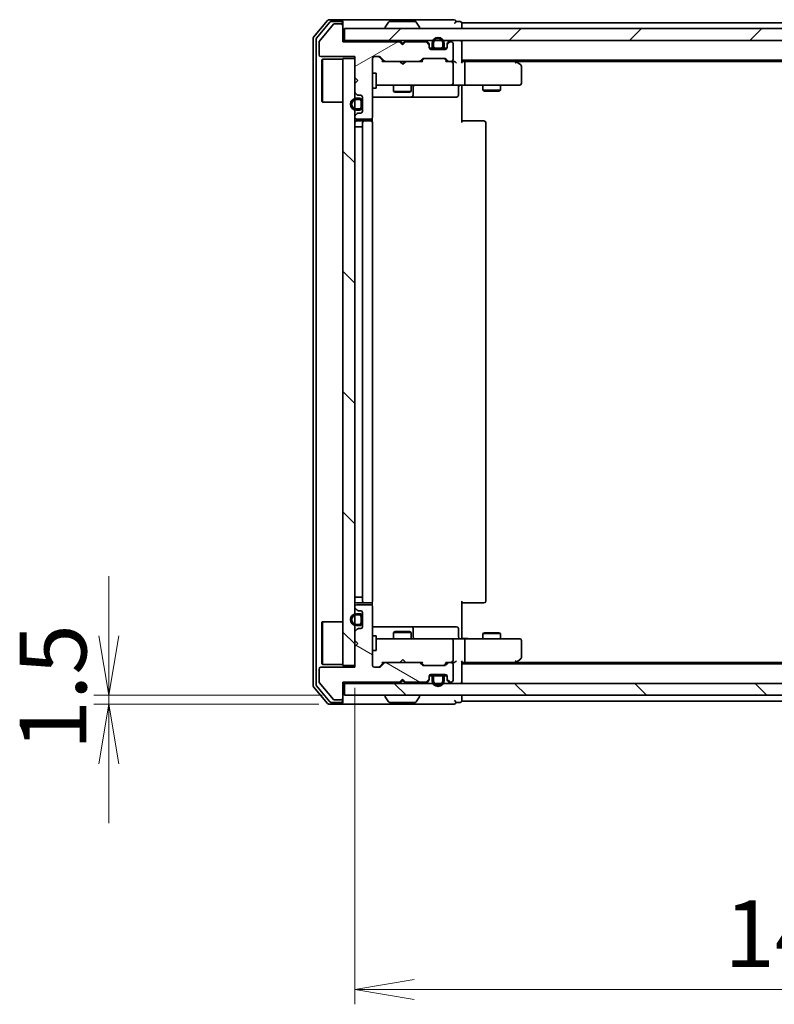
# Model space of a CAD drawing. Units: millimetres. Extents: x 36 to 7525, y 20 to 1284.
# Drawn here: x 2001 to 2127, y 906 to 1072 of the extents above; entities that cross this region are included whole.
import ezdxf

# ---------------------------------------------------------------- set-up
doc = ezdxf.new("R2010")
doc.units = ezdxf.units.MM
doc.header["$LTSCALE"] = 2.5
doc.layers.get('Defpoints').update_dxf_attribs({"lineweight": 25})
for name, color, linetype, lineweight in [('Dimension (ISO)', 7, 'Continuous', 18), ('Hatch (ISO)', 1, 'Continuous', 18), ('Visible (ISO)', 7, 'Continuous', 35)]:
    doc.layers.add(name, color=color, linetype=linetype, lineweight=lineweight)
doc.styles.add('Note Text (TK)', font='MS PGothic.ttf')
doc.dimstyles.new('Default - Method 1b (TK)', dxfattribs={"dimscale": 2.5, "dimtxt": 2.5, "dimasz": 2.5, "dimexe": 1, "dimexo": 1.5, "dimgap": 1, "dimtad": 1, "dimdsep": 46, "dimtxsty": 'Note Text (TK)', "dimblk": 'OPEN', "dimcen": 0.09, "dimdle": 5, "dimclrd": 100, "dimclre": 100, "dimclrt": 7, "dimadec": 1, "dimazin": 1, "dimtfac": 1, "dimtmove": 0, "dimatfit": 3, "dimldrblk": 'OPEN', "dimfxl": 1, "dimtolj": 1, "dimlwd": -1, "dimlwe": -1, "dimarcsym": 0})
pattern_1 = [(135.0002, (958.5, -16), (-10.10275, -10.10283), [])]

# ---------------------------------------------------------------- blocks, each defined once
blk = doc.blocks.new('_Open')
at = {"color": 0, "linetype": 'ByBlock', "lineweight": -2}
for p, q in [((-1, 0.167), (0, 0)), ((-1, -0.167), (0, 0)), ((0, 0), (-1, 0))]:
    blk.add_line(p, q, dxfattribs=at)
blk = doc.blocks.new('*D30')
at = {"layer": 'Defpoints', "color": 0}
for p in [(2057.03, 963.05), (2203.03, 963.05), (2203.03, 908.63)]:
    blk.add_point(p, dxfattribs=at)
at = {"layer": 'Dimension (ISO)', "color": 100}
for p, q in [((2057.03, 959.3), (2057.03, 906.13)), ((2203.03, 959.3), (2203.03, 906.13)), ((2067.03, 908.63), (2193.03, 908.63))]:
    blk.add_line(p, q, dxfattribs=at)
at = {"layer": 'Dimension (ISO)', "color": 100, "xscale": 10, "yscale": 10, "zscale": 10, "rotation": 180}
blk.add_blockref('_Open', (2057.03, 908.63), dxfattribs=at)
at = {"layer": 'Dimension (ISO)', "color": 100, "xscale": 10, "yscale": 10, "zscale": 10}
blk.add_blockref('_Open', (2203.03, 908.63), dxfattribs=at)
at = {"layer": 'Dimension (ISO)', "color": 7, "insert": (2119.11, 917.98), "char_height": 6.25, "attachment_point": 4, "style": 'Note Text (TK)'}
blk.add_mtext('\\A1;\\fMS PGothic|b0|i0;{\\H11.2050;146', dxfattribs=at)
blk = doc.blocks.new('*D31')
at = {"layer": 'Defpoints', "color": 0}
for p in [(2015.72, 958.05), (2055.33, 958.05), (2054.73, 956.55)]:
    blk.add_point(p, dxfattribs=at)
at = {"layer": 'Dimension (ISO)', "color": 100}
for p, q in [((2015.72, 968.05), (2015.72, 978.05)), ((2051.58, 958.05), (2013.22, 958.05)), ((2015.72, 956.55), (2015.72, 958.05)), ((2050.98, 956.55), (2013.22, 956.55)), ((2015.72, 946.55), (2015.72, 936.55))]:
    blk.add_line(p, q, dxfattribs=at)
at = {"layer": 'Dimension (ISO)', "color": 100, "xscale": 10, "yscale": 10, "zscale": 10}
for p, rotation in [((2015.72, 958.05), 270), ((2015.72, 956.55), 90)]:
    blk.add_blockref('_Open', p, dxfattribs=dict(at, rotation=rotation))
at = {"layer": 'Dimension (ISO)', "color": 7, "insert": (2006.37, 948.77), "char_height": 6.25, "attachment_point": 4, "rotation": 90, "style": 'Note Text (TK)'}
blk.add_mtext('\\A1;\\fMS PGothic|b0|i0;{\\H11.2050;1.5', dxfattribs=at)

msp = doc.modelspace()

# ---------------------------------------------------------------- hatches: boundary and pattern name
at = {"layer": 'Hatch (ISO)'}
h = msp.add_hatch(dxfattribs=at)
h.set_pattern_fill('ANSI31', color=256, scale=114.3, angle=-14.999978, style=0)
h.set_pattern_definition([(30, (958.5, -16), (-7.14375, 12.37334), [])])
edge = h.paths.add_edge_path()
edge.add_line((2065.0318, 1067.3529), (2064.5318, 1067.8529))
edge.add_line((2064.5318, 1067.8529), (2055.0318, 1067.8529))
edge.add_line((2055.0318, 1067.8529), (2055.0318, 1070.5529))
edge.add_ellipse((2054.7318, 1070.5529), major_axis=(0, 0.3), ratio=1, start_angle=270, end_angle=360)
edge.add_line((2054.7318, 1070.8529), (2053.6254, 1070.8529))
edge.add_ellipse((2053.6254, 1070.6529), major_axis=(-0.2, 0), ratio=1, start_angle=270, end_angle=320.194429)
edge.add_line((2053.4718, 1070.781), (2051.0781, 1067.9086))
edge.add_ellipse((2051.2318, 1067.7805), major_axis=(-0.128, -0.1536), ratio=1, start_angle=270, end_angle=309.805571)
edge.add_line((2051.0318, 1067.7805), (2051.0318, 1065.6529))
edge.add_ellipse((2051.3318, 1065.6529), major_axis=(0, -0.3), ratio=1, start_angle=270, end_angle=360)
edge.add_line((2051.3318, 1065.3529), (2057.0318, 1065.3529))
edge.add_line((2057.0318, 1065.3529), (2057.0318, 1061.8529))
edge.add_line((2057.0318, 1061.8529), (2057.5318, 1061.3529))
edge.add_line((2057.5318, 1061.3529), (2057.0318, 1060.8529))
edge.add_line((2057.0318, 1060.8529), (2057.0318, 1059.4772))
edge.add_ellipse((2057.3318, 1059.4772), major_axis=(0, -0.3), ratio=1, start_angle=270, end_angle=315)
edge.add_line((2057.1196, 1059.2651), (2057.4439, 1058.9408))
edge.add_ellipse((2057.656, 1059.1529), major_axis=(0.2121, -0.2121), ratio=1, start_angle=270, end_angle=315)
edge.add_line((2057.656, 1058.8529), (2058.0318, 1058.8529))
edge.add_ellipse((2058.0318, 1058.5529), major_axis=(0.3, 0), ratio=1, start_angle=0, end_angle=90, ccw=False)
edge.add_line((2058.3318, 1058.5529), (2058.3318, 1056.1529))
edge.add_ellipse((2058.0318, 1056.1529), major_axis=(0, -0.3), ratio=1, start_angle=0, end_angle=90, ccw=False)
edge.add_line((2058.0318, 1055.8529), (2057.656, 1055.8529))
edge.add_ellipse((2057.656, 1055.5529), major_axis=(-0.3, 0), ratio=1, start_angle=270, end_angle=315)
edge.add_line((2057.4439, 1055.7651), (2057.1196, 1055.4408))
edge.add_ellipse((2057.3318, 1055.2287), major_axis=(-0.2121, -0.2121), ratio=1, start_angle=270, end_angle=315)
edge.add_line((2057.0318, 1055.2287), (2057.0318, 1055.1529))
edge.add_ellipse((2057.3318, 1055.1529), major_axis=(0, -0.3), ratio=1, start_angle=270, end_angle=360)
edge.add_line((2057.3318, 1054.8529), (2059.7318, 1054.8529))
edge.add_ellipse((2059.7318, 1055.1529), major_axis=(0.3, 0), ratio=1, start_angle=270, end_angle=360)
edge.add_line((2060.0318, 1055.1529), (2060.0318, 1065.0529))
edge.add_ellipse((2060.3318, 1065.0529), major_axis=(0, 0.3), ratio=1, start_angle=0, end_angle=90, ccw=False)
edge.add_line((2060.3318, 1065.3529), (2061.1575, 1065.3529))
edge.add_ellipse((2061.1575, 1065.0529), major_axis=(0.3, 0), ratio=1, start_angle=45, end_angle=90, ccw=False)
edge.add_line((2061.3696, 1065.2651), (2061.9939, 1064.6408))
edge.add_ellipse((2062.206, 1064.8529), major_axis=(0.2121, -0.2121), ratio=1, start_angle=270, end_angle=315)
edge.add_line((2062.206, 1064.5529), (2067.8575, 1064.5529))
edge.add_ellipse((2067.8575, 1064.8529), major_axis=(0.3, 0), ratio=1, start_angle=270, end_angle=315)
edge.add_line((2068.0696, 1064.6408), (2068.3939, 1064.9651))
edge.add_ellipse((2068.606, 1064.7529), major_axis=(0.2121, 0.2121), ratio=1, start_angle=45, end_angle=90, ccw=False)
edge.add_line((2068.606, 1065.0529), (2072.1075, 1065.0529))
edge.add_ellipse((2072.1075, 1064.7529), major_axis=(0.3, 0), ratio=1, start_angle=45, end_angle=90, ccw=False)
edge.add_line((2072.3196, 1064.9651), (2072.6439, 1064.6408))
edge.add_ellipse((2072.856, 1064.8529), major_axis=(0.2121, -0.2121), ratio=1, start_angle=270, end_angle=315)
edge.add_line((2072.856, 1064.5529), (2073.2318, 1064.5529))
edge.add_ellipse((2073.2318, 1064.8529), major_axis=(0.3, 0), ratio=1, start_angle=270, end_angle=360)
edge.add_line((2073.5318, 1064.8529), (2073.5318, 1067.5529))
edge.add_ellipse((2073.2318, 1067.5529), major_axis=(0, 0.3), ratio=1, start_angle=270, end_angle=360)
edge.add_line((2073.2318, 1067.8529), (2073.156, 1067.8529))
edge.add_ellipse((2073.156, 1067.5529), major_axis=(-0.3, 0), ratio=1, start_angle=270, end_angle=315)
edge.add_line((2072.9439, 1067.7651), (2072.6196, 1067.4408))
edge.add_ellipse((2072.8318, 1067.2287), major_axis=(-0.2121, -0.2121), ratio=1, start_angle=270, end_angle=315)
edge.add_line((2072.5318, 1067.2287), (2072.5318, 1066.8529))
edge.add_ellipse((2072.2318, 1066.8529), major_axis=(0, -0.3), ratio=1, start_angle=0, end_angle=90, ccw=False)
edge.add_line((2072.2318, 1066.5529), (2069.8318, 1066.5529))
edge.add_ellipse((2069.8318, 1066.8529), major_axis=(-0.3, 0), ratio=1, start_angle=0, end_angle=90, ccw=False)
edge.add_line((2069.5318, 1066.8529), (2069.5318, 1067.2287))
edge.add_ellipse((2069.2318, 1067.2287), major_axis=(0, 0.3), ratio=1, start_angle=270, end_angle=315)
edge.add_line((2069.4439, 1067.4408), (2069.1196, 1067.7651))
edge.add_ellipse((2068.9075, 1067.5529), major_axis=(-0.2121, 0.2121), ratio=1, start_angle=270, end_angle=315)
edge.add_line((2068.9075, 1067.8529), (2065.5318, 1067.8529))
edge.add_line((2065.5318, 1067.8529), (2065.0318, 1067.3529))
h = msp.add_hatch(dxfattribs=at)
h.set_pattern_fill('ANSI31', color=256, scale=114.3, style=0)
h.set_pattern_definition([(45, (958.5, -16), (-10.10279, 10.10279), [])])
h.paths.add_polyline_path([(2055.3318, 1070.0529), (2055.3318, 1068.0529), (2204.7318, 1068.0529), (2204.7318, 1070.0529)])
h = msp.add_hatch(dxfattribs=at)
h.set_pattern_fill('ANSI31', color=256, scale=114.3, angle=90.00021, style=0)
h.set_pattern_definition(pattern_1)
h.paths.add_polyline_path([(2055.0318, 963.0529), (2057.0318, 963.0529), (2057.0318, 1065.0529), (2055.0318, 1065.0529)])
h = msp.add_hatch(dxfattribs=at)
h.set_pattern_fill('ANSI31', color=256, scale=114.3, angle=105.000246, style=0)
h.set_pattern_definition([(150.0002, (958.5, -16), (-7.1437, -12.37337), [])])
edge = h.paths.add_edge_path()
edge.add_line((2064.5318, 960.2529), (2065.0318, 960.7529))
edge.add_line((2065.0318, 960.7529), (2065.5318, 960.2529))
edge.add_line((2065.5318, 960.2529), (2068.9075, 960.2529))
edge.add_ellipse((2068.9075, 960.5529), major_axis=(0.3, 0), ratio=1, start_angle=270, end_angle=315)
edge.add_line((2069.1196, 960.3408), (2069.4439, 960.6651))
edge.add_ellipse((2069.2318, 960.8772), major_axis=(0.2121, 0.2121), ratio=1, start_angle=270, end_angle=315)
edge.add_line((2069.5318, 960.8772), (2069.5318, 961.2529))
edge.add_ellipse((2069.8318, 961.2529), major_axis=(0, 0.3), ratio=1, start_angle=0, end_angle=90, ccw=False)
edge.add_line((2069.8318, 961.5529), (2072.2318, 961.5529))
edge.add_ellipse((2072.2318, 961.2529), major_axis=(0.3, 0), ratio=1, start_angle=0, end_angle=90, ccw=False)
edge.add_line((2072.5318, 961.2529), (2072.5318, 960.8772))
edge.add_ellipse((2072.8318, 960.8772), major_axis=(0, -0.3), ratio=1, start_angle=270, end_angle=315)
edge.add_line((2072.6196, 960.6651), (2072.9439, 960.3408))
edge.add_ellipse((2073.156, 960.5529), major_axis=(0.2121, -0.2121), ratio=1, start_angle=270, end_angle=315)
edge.add_line((2073.156, 960.2529), (2073.2318, 960.2529))
edge.add_ellipse((2073.2318, 960.5529), major_axis=(0.3, 0), ratio=1, start_angle=270, end_angle=360)
edge.add_line((2073.5318, 960.5529), (2073.5318, 963.2529))
edge.add_ellipse((2073.2318, 963.2529), major_axis=(0, 0.3), ratio=1, start_angle=270, end_angle=360)
edge.add_line((2073.2318, 963.5529), (2072.856, 963.5529))
edge.add_ellipse((2072.856, 963.2529), major_axis=(-0.3, 0), ratio=1, start_angle=270, end_angle=315)
edge.add_line((2072.6439, 963.4651), (2072.3196, 963.1408))
edge.add_ellipse((2072.1075, 963.3529), major_axis=(-0.2121, -0.2121), ratio=1, start_angle=45, end_angle=90, ccw=False)
edge.add_line((2072.1075, 963.0529), (2068.606, 963.0529))
edge.add_ellipse((2068.606, 963.3529), major_axis=(-0.3, 0), ratio=1, start_angle=45, end_angle=90, ccw=False)
edge.add_line((2068.3939, 963.1408), (2068.0696, 963.4651))
edge.add_ellipse((2067.8575, 963.2529), major_axis=(-0.2121, 0.2121), ratio=1, start_angle=270, end_angle=315)
edge.add_line((2067.8575, 963.5529), (2062.206, 963.5529))
edge.add_ellipse((2062.206, 963.2529), major_axis=(-0.3, 0), ratio=1, start_angle=270, end_angle=315)
edge.add_line((2061.9939, 963.4651), (2061.3696, 962.8408))
edge.add_ellipse((2061.1575, 963.0529), major_axis=(-0.2121, -0.2121), ratio=1, start_angle=45, end_angle=90, ccw=False)
edge.add_line((2061.1575, 962.7529), (2060.3318, 962.7529))
edge.add_ellipse((2060.3318, 963.0529), major_axis=(-0.3, 0), ratio=1, start_angle=0, end_angle=90, ccw=False)
edge.add_line((2060.0318, 963.0529), (2060.0318, 972.9529))
edge.add_ellipse((2059.7318, 972.9529), major_axis=(0, 0.3), ratio=1, start_angle=270, end_angle=360)
edge.add_line((2059.7318, 973.2529), (2057.3318, 973.2529))
edge.add_ellipse((2057.3318, 972.9529), major_axis=(-0.3, 0), ratio=1, start_angle=270, end_angle=360)
edge.add_line((2057.0318, 972.9529), (2057.0318, 972.8772))
edge.add_ellipse((2057.3318, 972.8772), major_axis=(0, -0.3), ratio=1, start_angle=270, end_angle=315)
edge.add_line((2057.1196, 972.6651), (2057.4439, 972.3408))
edge.add_ellipse((2057.656, 972.5529), major_axis=(0.2121, -0.2121), ratio=1, start_angle=270, end_angle=315)
edge.add_line((2057.656, 972.2529), (2058.0318, 972.2529))
edge.add_ellipse((2058.0318, 971.9529), major_axis=(0.3, 0), ratio=1, start_angle=0, end_angle=90, ccw=False)
edge.add_line((2058.3318, 971.9529), (2058.3318, 969.5529))
edge.add_ellipse((2058.0318, 969.5529), major_axis=(0, -0.3), ratio=1, start_angle=0, end_angle=90, ccw=False)
edge.add_line((2058.0318, 969.2529), (2057.656, 969.2529))
edge.add_ellipse((2057.656, 968.9529), major_axis=(-0.3, 0), ratio=1, start_angle=270, end_angle=315)
edge.add_line((2057.4439, 969.1651), (2057.1196, 968.8408))
edge.add_ellipse((2057.3318, 968.6287), major_axis=(-0.2121, -0.2121), ratio=1, start_angle=270, end_angle=315)
edge.add_line((2057.0318, 968.6287), (2057.0318, 967.2529))
edge.add_line((2057.0318, 967.2529), (2057.5318, 966.7529))
edge.add_line((2057.5318, 966.7529), (2057.0318, 966.2529))
edge.add_line((2057.0318, 966.2529), (2057.0318, 962.7529))
edge.add_line((2057.0318, 962.7529), (2051.3318, 962.7529))
edge.add_ellipse((2051.3318, 962.4529), major_axis=(-0.3, 0), ratio=1, start_angle=270, end_angle=360)
edge.add_line((2051.0318, 962.4529), (2051.0318, 960.3253))
edge.add_ellipse((2051.2318, 960.3253), major_axis=(0, -0.2), ratio=1, start_angle=270, end_angle=309.805571)
edge.add_line((2051.0781, 960.1973), (2053.4718, 957.3249))
edge.add_ellipse((2053.6254, 957.4529), major_axis=(0.128, -0.1536), ratio=1, start_angle=270, end_angle=320.194429)
edge.add_line((2053.6254, 957.2529), (2054.7318, 957.2529))
edge.add_ellipse((2054.7318, 957.5529), major_axis=(0.3, 0), ratio=1, start_angle=270, end_angle=360)
edge.add_line((2055.0318, 957.5529), (2055.0318, 960.2529))
edge.add_line((2055.0318, 960.2529), (2064.5318, 960.2529))
h = msp.add_hatch(dxfattribs=at)
h.set_pattern_fill('ANSI31', color=256, scale=114.3, angle=90.00021, style=0)
h.set_pattern_definition(pattern_1)
h.paths.add_polyline_path([(2204.7318, 958.0529), (2204.7318, 960.0529), (2055.3318, 960.0529), (2055.3318, 958.0529)])

# ---------------------------------------------------------------- linework, layer by layer
at = {"layer": 'Visible (ISO)'}
for p, q in [((2052.4418, 1071.445), (2050.1013, 1068.6364)), ((2052.8427, 1071.145), (2050.6013, 1068.4554)), ((2053.4718, 1070.781), (2051.0781, 1067.9086)), ((2054.7318, 1071.5529), (2052.6723, 1071.5529)), ((2054.7318, 1071.2529), (2053.0731, 1071.2529)), ((2054.7318, 1070.8529), (2053.6254, 1070.8529)), ((2070.0318, 1071.5529), (2054.7318, 1071.5529)), ((2055.0318, 1071.2529), (2055.0318, 1070.9529)), ((2055.0318, 1070.5529), (2055.0318, 1070.9529)), ((2055.0318, 1067.8529), (2055.0318, 1070.5529)), ((2062.7226, 1071.1619), (2062.1641, 1070.3026)), ((2067.1732, 1071.2529), (2062.8903, 1071.2529)), ((2067.3409, 1071.1619), (2067.8995, 1070.3026)), ((2073.7318, 1071.5529), (2070.0318, 1071.5529)), ((2074.7318, 1071.2529), (2074.0318, 1071.2529)), ((2075.0318, 1070.7529), (2075.0318, 1071.0529)), ((2185.0318, 1071.0529), (2075.0318, 1071.0529)), ((2075.0318, 1070.0529), (2075.0318, 1070.7529)), ((2055.3318, 1070.0529), (2055.3318, 1068.0529)), ((2204.7318, 1070.0529), (2055.3318, 1070.0529)), ((2062.1318, 1070.1529), (2062.1318, 1070.1937)), ((2067.9318, 1070.1529), (2067.9318, 1070.1937)), ((2050.0318, 1068.4443), (2050.0318, 959.6616)), ((2050.5318, 1068.2633), (2050.5318, 959.8426)), ((2051.0318, 1067.7805), (2051.0318, 1065.6529)), ((2055.3318, 1068.0529), (2055.0318, 1068.0529)), ((2064.5318, 1067.8529), (2055.0318, 1067.8529)), ((2055.3318, 1068.0529), (2204.7318, 1068.0529)), ((2065.0318, 1067.3529), (2064.5318, 1067.8529)), ((2064.7056, 1067.9651), (2064.6177, 1068.0529)), ((2064.7056, 1067.9651), (2065.1177, 1067.5529)), ((2065.5318, 1067.8529), (2065.0318, 1067.3529)), ((2065.1177, 1067.5529), (2065.5298, 1067.9651)), ((2065.1177, 1067.4389), (2065.1177, 1067.5529)), ((2065.6177, 1068.0529), (2065.5298, 1067.9651)), ((2068.9075, 1067.8529), (2065.5318, 1067.8529)), ((2069.4439, 1067.6408), (2069.1196, 1067.9651)), ((2069.4439, 1067.4408), (2069.1196, 1067.7651)), ((2069.5318, 1067.2287), (2069.5318, 1067.4287)), ((2069.5318, 1066.8529), (2069.5318, 1067.2287)), ((2070.0318, 1067.5729), (2070.0318, 1067.0729)), ((2070.2318, 1067.0729), (2070.2318, 1067.5729)), ((2070.2318, 1067.5729), (2070.2318, 1067.0729)), ((2071.8318, 1067.5729), (2071.8318, 1067.0729)), ((2071.8318, 1067.0729), (2071.8318, 1067.5729)), ((2072.0318, 1067.0729), (2072.0318, 1067.5729)), ((2072.5318, 1067.4287), (2072.5318, 1067.2287)), ((2072.5318, 1067.2287), (2072.5318, 1066.8529)), ((2072.9439, 1067.9651), (2072.6196, 1067.6408)), ((2072.9439, 1067.7651), (2072.6196, 1067.4408)), ((2073.2318, 1067.8529), (2073.156, 1067.8529)), ((2073.5318, 1064.8529), (2073.5318, 1067.5529)), ((2075.0318, 1067.7529), (2075.0318, 1068.0529)), ((2075.0318, 1064.4651), (2075.0318, 1067.7529)), ((2069.5426, 1066.7729), (2070.1318, 1066.7729)), ((2070.1476, 1066.7529), (2069.5489, 1066.7529)), ((2072.2318, 1066.5529), (2069.8318, 1066.5529)), ((2071.5318, 1066.7729), (2070.5318, 1066.7729)), ((2070.5318, 1066.7729), (2071.5318, 1066.7729)), ((2070.5318, 1066.5729), (2071.5318, 1066.5729)), ((2070.5818, 1066.5729), (2070.5818, 1066.5529)), ((2071.4818, 1066.5729), (2070.5818, 1066.5729)), ((2070.5818, 1066.5529), (2071.4818, 1066.5529)), ((2071.4818, 1066.5529), (2071.4818, 1066.5729)), ((2072.5146, 1066.7529), (2071.916, 1066.7529)), ((2071.9318, 1066.7729), (2072.5209, 1066.7729)), ((2051.3318, 1065.3529), (2057.0318, 1065.3529)), ((2051.5318, 1064.8029), (2051.6318, 1064.9029)), ((2051.5318, 1057.8029), (2051.5318, 1064.8029)), ((2051.6318, 1064.9029), (2051.6318, 1057.7029)), ((2055.0318, 1064.9029), (2051.6318, 1064.9029)), ((2057.0318, 1065.0529), (2055.0318, 1065.0529)), ((2055.0318, 1065.0529), (2055.0318, 963.0529)), ((2057.0318, 1065.3529), (2057.0318, 1061.8529)), ((2057.0318, 963.0529), (2057.0318, 1065.0529)), ((2060.0318, 1055.1529), (2060.0318, 1065.0529)), ((2060.3318, 1065.3529), (2061.1575, 1065.3529)), ((2061.1696, 1065.2651), (2061.8818, 1064.5529)), ((2061.3696, 1065.2651), (2061.9939, 1064.6408)), ((2062.206, 1064.5529), (2061.7057, 1064.5529)), ((2062.206, 1064.5529), (2067.8575, 1064.5529)), ((2064.6777, 1064.4929), (2064.6177, 1064.5529)), ((2065.1177, 1064.0529), (2064.6777, 1064.4929)), ((2065.1177, 1064.0529), (2065.5577, 1064.4929)), ((2065.6177, 1064.5529), (2065.5577, 1064.4929)), ((2068.3579, 1064.5529), (2067.8575, 1064.5529)), ((2068.0696, 1064.6408), (2068.3939, 1064.9651)), ((2068.1818, 1064.5529), (2068.5939, 1064.9651)), ((2068.606, 1065.0529), (2072.1075, 1065.0529)), ((2072.1196, 1064.9651), (2072.5318, 1064.5529)), ((2072.3196, 1064.9651), (2072.6439, 1064.6408)), ((2072.856, 1064.5529), (2072.3557, 1064.5529)), ((2072.856, 1064.5529), (2073.2318, 1064.5529)), ((2073.6075, 1064.5529), (2073.2318, 1064.5529)), ((2073.5318, 1060.8529), (2073.5318, 1064.2529)), ((2075.0318, 1064.7529), (2185.0318, 1064.7529)), ((2075.4075, 1064.5529), (2075.0318, 1064.5529)), ((2083.9984, 1064.5529), (2075.4075, 1064.5529)), ((2075.5318, 1064.2529), (2075.5318, 1060.8529)), ((2084.1784, 1064.4929), (2083.8318, 1064.7529)), ((2083.9684, 1064.2529), (2084.124, 1064.4085)), ((2084.0984, 1064.5529), (2175.9651, 1064.5529)), ((2084.9118, 1063.9429), (2084.1784, 1064.4929)), ((2085.0318, 1060.8529), (2085.0318, 1063.7029)), ((2060.0318, 1062.5529), (2060.6318, 1062.5529)), ((2060.6318, 1060.0529), (2060.6318, 1062.5529)), ((2057.0318, 1061.8529), (2057.5318, 1061.3529)), ((2057.5318, 1061.3529), (2057.0318, 1060.8529)), ((2057.0318, 1060.8529), (2057.0318, 1059.4772)), ((2060.6318, 1060.5529), (2061.2172, 1060.5529)), ((2061.2172, 1060.5529), (2072.4135, 1060.5529)), ((2063.5318, 1060.5529), (2063.5318, 1059.5029)), ((2066.5318, 1060.5529), (2066.5318, 1059.5029)), ((2072.4135, 1060.5529), (2073.2318, 1060.5529)), ((2075.4075, 1060.5529), (2073.2318, 1060.5529)), ((2075.0318, 1060.5452), (2075.0318, 1060.3279)), ((2075.4075, 1060.5529), (2083.9684, 1060.5529)), ((2078.5318, 1060.5529), (2078.5318, 1059.7029)), ((2081.5318, 1060.5529), (2081.5318, 1059.7029)), ((2083.9684, 1060.5529), (2084.7318, 1060.5529)), ((2057.1196, 1059.2651), (2057.4439, 1058.9408)), ((2057.656, 1058.8529), (2058.0318, 1058.8529)), ((2060.0318, 1060.0529), (2060.6318, 1060.0529)), ((2063.5318, 1059.5029), (2066.5318, 1059.5029)), ((2063.8385, 1059.3496), (2063.5318, 1059.5029)), ((2066.225, 1059.3496), (2063.8385, 1059.3496)), ((2066.225, 1059.3496), (2066.5318, 1059.5029)), ((2066.8263, 1058.8529), (2066.8263, 1060.2529)), ((2074.4305, 1060.2529), (2074.4305, 1058.8529)), ((2075.0318, 1060.0529), (2075.0318, 1060.3279)), ((2075.0318, 1060.0529), (2075.0318, 1054.2529)), ((2078.5318, 1059.7029), (2081.5318, 1059.7029)), ((2078.8385, 1059.5496), (2078.5318, 1059.7029)), ((2081.225, 1059.5496), (2078.8385, 1059.5496)), ((2081.225, 1059.5496), (2081.5318, 1059.7029)), ((2051.5318, 1057.8029), (2051.6318, 1057.7029)), ((2055.0318, 1057.7029), (2051.6318, 1057.7029)), ((2057.8118, 1058.3529), (2057.3118, 1058.3529)), ((2057.3118, 1058.1529), (2057.8118, 1058.1529)), ((2057.8118, 1058.1529), (2057.3118, 1058.1529)), ((2058.1118, 1057.8529), (2058.1118, 1056.8529)), ((2058.1118, 1056.8529), (2058.1118, 1057.8529)), ((2058.3118, 1056.8529), (2058.3118, 1057.8529)), ((2058.3318, 1057.8029), (2058.3118, 1057.8029)), ((2058.3118, 1057.8029), (2058.3118, 1056.9029)), ((2058.3318, 1058.5529), (2058.3318, 1056.1529)), ((2058.3318, 1056.9029), (2058.3318, 1057.8029)), ((2060.0318, 1058.5529), (2066.3547, 1058.5529)), ((2066.3547, 1058.5529), (2066.5263, 1058.5529)), ((2066.5263, 1058.5529), (2070.2008, 1058.5529)), ((2070.2008, 1058.5529), (2074.1305, 1058.5529)), ((2057.4439, 1055.7651), (2057.1196, 1055.4408)), ((2057.8118, 1056.5529), (2057.3118, 1056.5529)), ((2057.3118, 1056.5529), (2057.8118, 1056.5529)), ((2057.3118, 1056.3529), (2057.8118, 1056.3529)), ((2058.0318, 1055.8529), (2057.656, 1055.8529)), ((2058.3118, 1056.9029), (2058.3318, 1056.9029)), ((2057.0318, 1055.2287), (2057.0318, 1055.1529)), ((2057.3318, 1054.8529), (2059.7318, 1054.8529)), ((2058.6318, 1054.5529), (2057.3318, 1054.5529)), ((2058.3318, 1054.2529), (2058.3318, 973.8529)), ((2058.8247, 1054.5529), (2058.6318, 1054.5529)), ((2058.8247, 1054.5529), (2058.9661, 1054.5529)), ((2059.6732, 1054.5529), (2058.9661, 1054.5529)), ((2059.6732, 1054.5529), (2059.7318, 1054.5529)), ((2059.9419, 1054.467), (2059.9419, 1054.9389)), ((2060.0318, 973.8529), (2060.0318, 1054.2529)), ((2075.0318, 1054.5529), (2075.446, 1054.5529)), ((2077.8247, 1054.5529), (2075.446, 1054.5529)), ((2077.8247, 1054.5529), (2077.9661, 1054.5529)), ((2078.6732, 1054.5529), (2077.9661, 1054.5529)), ((2078.6732, 1054.5529), (2078.7318, 1054.5529)), ((2079.0318, 973.8529), (2079.0318, 1054.2529)), ((2057.3118, 1053.5529), (2057.0318, 1053.5529)), ((2057.3118, 1053.5529), (2057.8118, 1053.5529)), ((2058.3118, 1053.5529), (2057.8118, 1053.5529)), ((2058.3118, 974.5529), (2058.3118, 1053.5529)), ((2057.0318, 974.5529), (2057.3118, 974.5529)), ((2057.8118, 974.5529), (2057.3118, 974.5529)), ((2057.8118, 974.5529), (2058.3118, 974.5529)), ((2057.0318, 972.9529), (2057.0318, 972.8772)), ((2057.3318, 973.5529), (2058.6318, 973.5529)), ((2059.7318, 973.2529), (2057.3318, 973.2529)), ((2058.6318, 973.5529), (2058.8247, 973.5529)), ((2058.9661, 973.5529), (2058.8247, 973.5529)), ((2058.9661, 973.5529), (2059.6732, 973.5529)), ((2059.7318, 973.5529), (2059.6732, 973.5529)), ((2059.9419, 973.167), (2059.9419, 973.6389)), ((2060.0318, 963.0529), (2060.0318, 972.9529)), ((2075.0318, 973.8529), (2075.0318, 968.0529)), ((2075.446, 973.5529), (2075.0318, 973.5529)), ((2075.446, 973.5529), (2077.8247, 973.5529)), ((2077.9661, 973.5529), (2077.8247, 973.5529)), ((2077.9661, 973.5529), (2078.6732, 973.5529)), ((2078.7318, 973.5529), (2078.6732, 973.5529)), ((2057.1196, 972.6651), (2057.4439, 972.3408)), ((2057.8118, 971.7529), (2057.3118, 971.7529)), ((2057.3118, 971.5529), (2057.8118, 971.5529)), ((2057.8118, 971.5529), (2057.3118, 971.5529)), ((2057.656, 972.2529), (2058.0318, 972.2529)), ((2058.1118, 971.2529), (2058.1118, 970.2529)), ((2058.1118, 970.2529), (2058.1118, 971.2529)), ((2058.3118, 970.2529), (2058.3118, 971.2529)), ((2058.3318, 971.2029), (2058.3118, 971.2029)), ((2058.3118, 971.2029), (2058.3118, 970.3029)), ((2058.3318, 971.9529), (2058.3318, 969.5529)), ((2058.3318, 970.3029), (2058.3318, 971.2029)), ((2051.5318, 970.3029), (2051.6318, 970.4029)), ((2051.5318, 963.3029), (2051.5318, 970.3029)), ((2051.6318, 970.4029), (2051.6318, 963.2029)), ((2055.0318, 970.4029), (2051.6318, 970.4029)), ((2057.8118, 969.9529), (2057.3118, 969.9529)), ((2057.3118, 969.9529), (2057.8118, 969.9529)), ((2057.3118, 969.7529), (2057.8118, 969.7529)), ((2058.3118, 970.3029), (2058.3318, 970.3029)), ((2066.3547, 969.5529), (2060.0318, 969.5529)), ((2066.5263, 969.5529), (2066.3547, 969.5529)), ((2070.2008, 969.5529), (2066.5263, 969.5529)), ((2074.1305, 969.5529), (2070.2008, 969.5529)), ((2057.0318, 968.6287), (2057.0318, 967.2529)), ((2057.4439, 969.1651), (2057.1196, 968.8408)), ((2058.0318, 969.2529), (2057.656, 969.2529)), ((2060.0318, 968.0529), (2060.6318, 968.0529)), ((2060.6318, 965.5529), (2060.6318, 968.0529)), ((2063.8385, 968.7563), (2063.5318, 968.6029)), ((2066.5318, 968.6029), (2063.5318, 968.6029)), ((2063.5318, 967.5529), (2063.5318, 968.6029)), ((2063.8385, 968.7563), (2066.225, 968.7563)), ((2066.225, 968.7563), (2066.5318, 968.6029)), ((2066.5318, 967.5529), (2066.5318, 968.6029)), ((2066.8263, 967.8529), (2066.8263, 969.2529)), ((2074.4305, 967.8529), (2074.4305, 969.2529)), ((2075.0318, 967.778), (2075.0318, 968.0529)), ((2075.0318, 967.778), (2075.0318, 967.5607)), ((2078.8385, 968.5563), (2078.5318, 968.4029)), ((2081.5318, 968.4029), (2078.5318, 968.4029)), ((2078.5318, 967.5529), (2078.5318, 968.4029)), ((2078.8385, 968.5563), (2081.225, 968.5563)), ((2081.225, 968.5563), (2081.5318, 968.4029)), ((2081.5318, 967.5529), (2081.5318, 968.4029)), ((2057.0318, 967.2529), (2057.5318, 966.7529)), ((2057.5318, 966.7529), (2057.0318, 966.2529)), ((2057.0318, 966.2529), (2057.0318, 962.7529)), ((2061.2172, 967.5529), (2060.6318, 967.5529)), ((2072.4135, 967.5529), (2061.2172, 967.5529)), ((2073.2318, 967.5529), (2072.4135, 967.5529)), ((2073.2318, 967.5529), (2075.4075, 967.5529)), ((2073.5318, 963.8529), (2073.5318, 967.2529)), ((2083.9684, 967.5529), (2075.4075, 967.5529)), ((2075.5318, 967.2529), (2075.5318, 963.8529)), ((2084.7318, 967.5529), (2083.9684, 967.5529)), ((2085.0318, 964.4029), (2085.0318, 967.2529)), ((2060.0318, 965.5529), (2060.6318, 965.5529)), ((2051.5318, 963.3029), (2051.6318, 963.2029)), ((2055.0318, 963.2029), (2051.6318, 963.2029)), ((2055.0318, 963.0529), (2057.0318, 963.0529)), ((2061.1696, 962.8408), (2061.8818, 963.5529)), ((2061.9939, 963.4651), (2061.3696, 962.8408)), ((2061.7057, 963.5529), (2062.206, 963.5529)), ((2067.8575, 963.5529), (2062.206, 963.5529)), ((2064.6177, 963.5529), (2064.6777, 963.6129)), ((2065.1177, 964.0529), (2064.6777, 963.6129)), ((2065.1177, 964.0529), (2065.5577, 963.6129)), ((2065.5577, 963.6129), (2065.6177, 963.5529)), ((2067.8575, 963.5529), (2068.3579, 963.5529)), ((2068.3939, 963.1408), (2068.0696, 963.4651)), ((2068.1818, 963.5529), (2068.5939, 963.1408)), ((2072.1075, 963.0529), (2068.606, 963.0529)), ((2072.5318, 963.5529), (2072.1196, 963.1408)), ((2072.6439, 963.4651), (2072.3196, 963.1408)), ((2072.3557, 963.5529), (2072.856, 963.5529)), ((2073.2318, 963.5529), (2072.856, 963.5529)), ((2073.2318, 963.5529), (2073.6075, 963.5529)), ((2073.5318, 960.5529), (2073.5318, 963.2529)), ((2075.0318, 960.3529), (2075.0318, 963.6408)), ((2075.0318, 963.5529), (2075.4075, 963.5529)), ((2185.0318, 963.3529), (2075.0318, 963.3529)), ((2075.4075, 963.5529), (2083.9984, 963.5529)), ((2083.8318, 963.3529), (2084.1784, 963.6129)), ((2083.9684, 963.8529), (2084.124, 963.6973)), ((2175.9651, 963.5529), (2084.0984, 963.5529)), ((2084.1784, 963.6129), (2084.9118, 964.1629)), ((2051.0318, 962.4529), (2051.0318, 960.3253)), ((2057.0318, 962.7529), (2051.3318, 962.7529)), ((2061.1575, 962.7529), (2060.3318, 962.7529)), ((2069.5318, 960.8772), (2069.5318, 961.2529)), ((2070.1318, 961.3329), (2069.5426, 961.3329)), ((2070.1476, 961.3529), (2069.5489, 961.3529)), ((2069.8318, 961.5529), (2072.2318, 961.5529)), ((2071.5318, 961.5329), (2070.5318, 961.5329)), ((2070.5318, 961.3329), (2071.5318, 961.3329)), ((2071.5318, 961.3329), (2070.5318, 961.3329)), ((2071.4818, 961.5529), (2070.5818, 961.5529)), ((2070.5818, 961.5529), (2070.5818, 961.5329)), ((2070.5818, 961.5329), (2071.4818, 961.5329)), ((2071.4818, 961.5329), (2071.4818, 961.5529)), ((2072.5146, 961.3529), (2071.916, 961.3529)), ((2072.5209, 961.3329), (2071.9318, 961.3329)), ((2072.5318, 961.2529), (2072.5318, 960.8772)), ((2050.6013, 959.6505), (2052.8427, 956.9609)), ((2051.0781, 960.1973), (2053.4718, 957.3249)), ((2055.0318, 957.5529), (2055.0318, 960.2529)), ((2055.0318, 960.2529), (2064.5318, 960.2529)), ((2055.0318, 960.0529), (2055.3318, 960.0529)), ((2204.7318, 960.0529), (2055.3318, 960.0529)), ((2055.3318, 960.0529), (2055.3318, 958.0529)), ((2064.5318, 960.2529), (2065.0318, 960.7529)), ((2064.6177, 960.0529), (2064.7056, 960.1408)), ((2064.7056, 960.1408), (2065.1177, 960.5529)), ((2065.0318, 960.7529), (2065.5318, 960.2529)), ((2065.1177, 960.5529), (2065.1177, 960.667)), ((2065.5298, 960.1408), (2065.1177, 960.5529)), ((2065.5298, 960.1408), (2065.6177, 960.0529)), ((2065.5318, 960.2529), (2068.9075, 960.2529)), ((2069.1196, 960.3408), (2069.4439, 960.6651)), ((2069.1196, 960.1408), (2069.4439, 960.4651)), ((2069.5318, 960.6772), (2069.5318, 960.8772)), ((2070.0318, 961.0329), (2070.0318, 960.5329)), ((2070.2318, 960.5329), (2070.2318, 961.0329)), ((2070.2318, 961.0329), (2070.2318, 960.5329)), ((2071.8318, 961.0329), (2071.8318, 960.5329)), ((2071.8318, 960.5329), (2071.8318, 961.0329)), ((2072.0318, 960.5329), (2072.0318, 961.0329)), ((2072.5318, 960.8772), (2072.5318, 960.6772)), ((2072.6196, 960.6651), (2072.9439, 960.3408)), ((2072.6196, 960.4651), (2072.9439, 960.1408)), ((2073.156, 960.2529), (2073.2318, 960.2529)), ((2075.0318, 960.0529), (2075.0318, 960.3529)), ((2050.1013, 959.4695), (2052.4418, 956.6609)), ((2055.3318, 958.0529), (2204.7318, 958.0529)), ((2062.1318, 957.9529), (2062.1318, 957.9122)), ((2067.9318, 957.9529), (2067.9318, 957.9122)), ((2075.0318, 957.3529), (2075.0318, 958.0529)), ((2052.6723, 956.5529), (2054.7318, 956.5529)), ((2053.0731, 956.8529), (2054.7318, 956.8529)), ((2053.6254, 957.2529), (2054.7318, 957.2529)), ((2054.7318, 956.5529), (2070.0318, 956.5529)), ((2055.0318, 957.1529), (2055.0318, 957.5529)), ((2055.0318, 957.1529), (2055.0318, 956.8529)), ((2062.7226, 956.9439), (2062.1641, 957.8032)), ((2062.8903, 956.8529), (2067.1732, 956.8529)), ((2067.3409, 956.9439), (2067.8995, 957.8032)), ((2070.0318, 956.5529), (2073.7318, 956.5529)), ((2074.0318, 956.8529), (2074.7318, 956.8529)), ((2075.0318, 957.0529), (2075.0318, 957.3529)), ((2075.0318, 957.0529), (2185.0318, 957.0529))]:
    msp.add_line(p, q, dxfattribs=at)
for centre, radius, start, end in [((2052.6723, 1071.2529), 0.3, 90, 140.194429), ((2053.0731, 1070.9529), 0.3, 90, 140.194429), ((2053.6254, 1070.6529), 0.2, 90, 140.194429), ((2054.7318, 1071.2529), 0.3, 0, 90), ((2054.7318, 1070.9529), 0.3, 0, 90), ((2054.7318, 1070.5529), 0.3, 0, 90), ((2062.8903, 1071.0529), 0.2, 90, 146.976132), ((2067.1732, 1071.0529), 0.2, 33.023868, 90), ((2073.7318, 1071.2529), 0.3, 0, 90), ((2073.7318, 1071.2529), 0.3, 270, 0), ((2074.7318, 1070.9529), 0.3, 0, 90), ((2062.3318, 1070.1937), 0.2, 146.976132, 180), ((2062.2318, 1070.1529), 0.1, 180, 270), ((2067.8318, 1070.1529), 0.1, 270, 0), ((2067.7318, 1070.1937), 0.2, 0, 33.023868), ((2050.3318, 1068.4443), 0.3, 140.194429, 180), ((2050.8318, 1068.2633), 0.3, 140.194429, 180), ((2051.2318, 1067.7805), 0.2, 140.194429, 180), ((2064.9177, 1067.7529), 0.3, 135, 177.373755), ((2065.3177, 1067.7529), 0.3, 19.471221, 45), ((2068.9075, 1067.7529), 0.3, 45, 90), ((2068.9075, 1067.5529), 0.3, 45, 90), ((2069.2318, 1067.4287), 0.3, 0, 45), ((2069.2318, 1067.2287), 0.3, 0, 45), ((2071.0318, 1067.5729), 1, 0, 180), ((2070.5318, 1067.0729), 0.5, 180, 270), ((2071.0318, 1067.5729), 0.8, 0, 180), ((2071.0318, 1067.5729), 0.8, 0, 180), ((2070.5318, 1067.0729), 0.3, 180, 270), ((2070.5318, 1067.0729), 0.3, 180, 270), ((2071.5318, 1067.0729), 0.3, 270, 0), ((2071.5318, 1067.0729), 0.5, 270, 0), ((2071.5318, 1067.0729), 0.3, 270, 0), ((2072.8318, 1067.4287), 0.3, 135, 180), ((2072.8318, 1067.2287), 0.3, 135, 180), ((2073.156, 1067.7529), 0.3, 90, 135), ((2073.156, 1067.5529), 0.3, 90, 135), ((2073.2318, 1067.5529), 0.3, 0, 90), ((2074.7318, 1067.7529), 0.3, 0, 90), ((2051.3318, 1065.6529), 0.3, 180, 270), ((2069.8318, 1066.8529), 0.3, 180, 270), ((2072.2318, 1066.8529), 0.3, 270, 0), ((2060.3318, 1065.0529), 0.3, 90, 180), ((2061.1575, 1065.0529), 0.3, 45, 90), ((2062.206, 1064.8529), 0.3, 225, 270), ((2067.8575, 1064.8529), 0.3, 270, 315), ((2068.606, 1064.7529), 0.3, 90, 135), ((2072.1075, 1064.7529), 0.3, 45, 90), ((2072.856, 1064.8529), 0.3, 225, 270), ((2073.2318, 1064.8529), 0.3, 270, 0), ((2073.2318, 1064.2529), 0.3, 66.562016, 90), ((2073.2318, 1064.2529), 0.3, 0, 31.244455), ((2083.9984, 1064.2529), 0.3, 66.562004, 90), ((2083.9984, 1064.2529), 0.3, 53.130102, 66.562021), ((2084.7318, 1063.7029), 0.3, 0, 53.130102), ((2067.1263, 1060.2529), 0.3, 90, 180), ((2073.2318, 1060.8529), 0.3, 270, 0), ((2074.7305, 1060.2529), 0.3, 90, 180), ((2084.7318, 1060.8529), 0.3, 270, 0), ((2057.3318, 1059.4772), 0.3, 180, 225), ((2057.656, 1059.1529), 0.3, 225, 270), ((2058.0318, 1058.5529), 0.3, 0, 90), ((2066.5263, 1058.8529), 0.3, 270, 0), ((2074.1305, 1058.8529), 0.3, 270, 0), ((2057.3118, 1057.3529), 1, 90, 270), ((2057.3118, 1057.3529), 0.8, 90, 270), ((2057.3118, 1057.3529), 0.8, 90, 270), ((2057.8118, 1057.8529), 0.5, 0, 90), ((2057.8118, 1057.8529), 0.3, 0, 90), ((2057.8118, 1057.8529), 0.3, 0, 90), ((2057.3318, 1055.2287), 0.3, 135, 180), ((2057.656, 1055.5529), 0.3, 90, 135), ((2057.8118, 1056.8529), 0.3, 270, 0), ((2057.8118, 1056.8529), 0.5, 270, 0), ((2057.8118, 1056.8529), 0.3, 270, 0), ((2058.0318, 1056.1529), 0.3, 270, 0), ((2057.3318, 1055.1529), 0.3, 180, 270), ((2057.3318, 1054.2529), 0.3, 90, 180), ((2058.6318, 1054.2529), 0.3, 90, 180), ((2059.7318, 1055.1529), 0.3, 270, 0), ((2059.7318, 1054.2529), 0.3, 0, 90), ((2078.7318, 1054.2529), 0.3, 0, 90), ((2057.3318, 973.8529), 0.3, 180, 270), ((2057.3318, 972.9529), 0.3, 90, 180), ((2057.3318, 972.8772), 0.3, 180, 225), ((2058.6318, 973.8529), 0.3, 180, 270), ((2059.7318, 973.8529), 0.3, 270, 0), ((2059.7318, 972.9529), 0.3, 0, 90), ((2078.7318, 973.8529), 0.3, 270, 0), ((2057.3118, 970.7529), 1, 90, 270), ((2057.3118, 970.7529), 0.8, 90, 270), ((2057.3118, 970.7529), 0.8, 90, 270), ((2057.656, 972.5529), 0.3, 225, 270), ((2057.8118, 971.2529), 0.5, 0, 90), ((2057.8118, 971.2529), 0.3, 0, 90), ((2057.8118, 971.2529), 0.3, 0, 90), ((2058.0318, 971.9529), 0.3, 0, 90), ((2057.8118, 970.2529), 0.3, 270, 0), ((2057.8118, 970.2529), 0.5, 270, 0), ((2057.8118, 970.2529), 0.3, 270, 0), ((2058.0318, 969.5529), 0.3, 270, 0), ((2066.5263, 969.2529), 0.3, 0, 90), ((2074.1305, 969.2529), 0.3, 0, 90), ((2057.3318, 968.6287), 0.3, 135, 180), ((2057.656, 968.9529), 0.3, 90, 135), ((2067.1263, 967.8529), 0.3, 180, 270), ((2074.7305, 967.8529), 0.3, 180, 270), ((2073.2318, 967.2529), 0.3, 0, 90), ((2084.7318, 967.2529), 0.3, 0, 90), ((2060.3318, 963.0529), 0.3, 180, 270), ((2061.1575, 963.0529), 0.3, 270, 315), ((2062.206, 963.2529), 0.3, 90, 135), ((2067.8575, 963.2529), 0.3, 45, 90), ((2068.606, 963.3529), 0.3, 225, 270), ((2072.1075, 963.3529), 0.3, 270, 315), ((2072.856, 963.2529), 0.3, 90, 135), ((2073.2318, 963.8529), 0.3, 270, 293.437996), ((2073.2318, 963.2529), 0.3, 0, 90), ((2073.2318, 963.8529), 0.3, 328.755545, 0), ((2083.9984, 963.8529), 0.3, 270, 293.437984), ((2083.9984, 963.8529), 0.3, 293.437984, 306.869898), ((2084.7318, 964.4029), 0.3, 306.869898, 0), ((2051.3318, 962.4529), 0.3, 90, 180), ((2069.8318, 961.2529), 0.3, 90, 180), ((2070.5318, 961.0329), 0.5, 90, 180), ((2070.5318, 961.0329), 0.3, 90, 180), ((2070.5318, 961.0329), 0.3, 90, 180), ((2071.5318, 961.0329), 0.5, 0, 90), ((2071.5318, 961.0329), 0.3, 0, 90), ((2071.5318, 961.0329), 0.3, 0, 90), ((2072.2318, 961.2529), 0.3, 0, 90), ((2050.3318, 959.6616), 0.3, 180, 219.805571), ((2050.8318, 959.8426), 0.3, 180, 219.805571), ((2051.2318, 960.3253), 0.2, 180, 219.805571), ((2064.9177, 960.3529), 0.3, 182.626245, 225), ((2065.3177, 960.3529), 0.3, 315, 340.528779), ((2068.9075, 960.5529), 0.3, 270, 315), ((2068.9075, 960.3529), 0.3, 270, 315), ((2069.2318, 960.8772), 0.3, 315, 0), ((2069.2318, 960.6772), 0.3, 315, 0), ((2071.0318, 960.5329), 1, 180, 0), ((2071.0318, 960.5329), 0.8, 180, 0), ((2071.0318, 960.5329), 0.8, 180, 0), ((2072.8318, 960.8772), 0.3, 180, 225), ((2072.8318, 960.6772), 0.3, 180, 225), ((2073.156, 960.5529), 0.3, 225, 270), ((2073.156, 960.3529), 0.3, 225, 270), ((2073.2318, 960.5529), 0.3, 270, 0), ((2074.7318, 960.3529), 0.3, 270, 0), ((2062.2318, 957.9529), 0.1, 90, 180), ((2062.3318, 957.9122), 0.2, 180, 213.023868), ((2067.8318, 957.9529), 0.1, 0, 90), ((2067.7318, 957.9122), 0.2, 326.976132, 0), ((2052.6723, 956.8529), 0.3, 219.805571, 270), ((2053.0731, 957.1529), 0.3, 219.805571, 270), ((2053.6254, 957.4529), 0.2, 219.805571, 270), ((2054.7318, 957.5529), 0.3, 270, 0), ((2054.7318, 957.1529), 0.3, 270, 0), ((2054.7318, 956.8529), 0.3, 270, 0), ((2062.8903, 957.0529), 0.2, 213.023868, 270), ((2067.1732, 957.0529), 0.2, 270, 326.976132), ((2073.7318, 956.8529), 0.3, 0, 90), ((2073.7318, 956.8529), 0.3, 270, 0), ((2074.7318, 957.1529), 0.3, 270, 0)]:
    msp.add_arc(centre, radius, start, end, dxfattribs=at)
for centre, major_axis, ratio, start_param, end_param in [((2060.9575, 1065.0529), (0.3, 0), 0.99985076, 0.78532354, 1.57079633), ((2061.6025, 1064.2529), (-0.1246, -0.2958), 0.40041045, 3.30861727, 3.95211838), ((2068.461, 1064.2529), (0.1246, -0.2958), 0.40041045, 2.33106693, 2.97456804), ((2068.8061, 1064.7529), (-0.3, 0), 0.99985076, 4.71238898, 5.49786177), ((2071.9075, 1064.7529), (0.3, 0), 0.99985076, 0.78532354, 1.57079633), ((2072.2525, 1064.2529), (-0.1246, -0.2958), 0.40041045, 3.30861727, 3.95211838), ((2073.1995, 1064.2529), (0.6487, 0.2044), 0.33843751, 1.23011504, 1.46454615), ((2073.2318, 1064.2755), (0.2515, 0.483), 0.33843751, 4.88684285, 5.16156968), ((2073.6075, 1064.2529), (0.4243, 0), 0.70710678, 0.78539816, 1.57079633), ((2073.9075, 1064.2529), (0.2772, -0.2772), 0.41421356, 1.17809725, 1.96349541), ((2074.7318, 1064.2529), (0.2772, 0.2772), 0.41421356, 5.10508806, 5.89048623), ((2075.4075, 1064.2529), (0, 0.3), 0.41421356, 4.71238898, 6.28318531), ((2083.9684, 1064.2755), (-0.2411, 0.4823), 0.37002441, 4.52944541, 4.80417225), ((2075.4075, 1060.8529), (0, 0.3), 0.41421356, 3.14159265, 4.71238898), ((2075.4075, 967.2529), (0, 0.3), 0.41421356, 4.71238898, 6.28318531), ((2060.9575, 963.0529), (0.3, 0), 0.99985076, 4.71238898, 5.49786177), ((2061.6025, 963.8529), (-0.1246, 0.2958), 0.40041045, 2.33106693, 2.97456804), ((2068.461, 963.8529), (0.1246, 0.2958), 0.40041045, 3.30861727, 3.95211838), ((2068.8061, 963.3529), (-0.3, 0), 0.99985076, 0.78532354, 1.57079633), ((2071.9075, 963.3529), (0.3, 0), 0.99985076, 4.71238898, 5.49786177), ((2072.2525, 963.8529), (-0.1246, 0.2958), 0.40041045, 2.33106693, 2.97456804), ((2073.1995, 963.8529), (0.6487, -0.2044), 0.33843751, 4.81863915, 5.05307036), ((2073.2318, 963.8304), (0.2515, -0.483), 0.33843751, 1.12161563, 1.39634246), ((2073.6075, 963.8529), (0.4243, 0), 0.70710678, 4.71238898, 5.49778714), ((2073.9075, 963.8529), (-0.2772, -0.2772), 0.41421356, 1.17809725, 1.96349541), ((2074.7318, 963.8529), (-0.2772, 0.2772), 0.41421356, 3.53429174, 4.3196899), ((2075.4075, 963.8529), (0, 0.3), 0.41421356, 3.14159265, 4.71238898), ((2083.9684, 963.8304), (-0.2411, -0.4823), 0.37002441, 1.47901306, 1.75373989)]:
    msp.add_ellipse(centre, major_axis=major_axis, ratio=ratio, start_param=start_param, end_param=end_param, dxfattribs=at)
for points, knots in [([(2073.3511, 1064.5282), (2073.3566, 1064.5258), (2073.3621, 1064.5232), (2073.396, 1064.506), (2073.4223, 1064.4866), (2073.4596, 1064.4494), (2073.4761, 1064.4286), (2073.4883, 1064.4085)], [0.3810312192, 0.3810312192, 0.3810312192, 0.3810312192, 0.382741903, 0.382741903, 0.3917616542, 0.3917616542, 0.3985536381, 0.3985536381, 0.3985536381, 0.3985536381]), ([(2084.1178, 1064.5282), (2084.1188, 1064.5255), (2084.1198, 1064.5226), (2084.1248, 1064.5058), (2084.1276, 1064.4843), (2084.1277, 1064.4474), (2084.1265, 1064.4278), (2084.124, 1064.4085)], [0.250886766, 0.250886766, 0.250886766, 0.250886766, 0.2528779694, 0.2528779694, 0.2619584182, 0.2619584182, 0.268388032, 0.268388032, 0.268388032, 0.268388032]), ([(2076.1943, 1060.5529), (2076.1249, 1060.5529), (2076.0531, 1060.5504), (2075.9047, 1060.5435), (2075.8282, 1060.5391), (2075.6712, 1060.5317), (2075.5907, 1060.5289), (2075.4288, 1060.527), (2075.3474, 1060.5279), (2075.1871, 1060.533), (2075.1083, 1060.537), (2075.0318, 1060.541)], [0, 0, 0, 0, 0.022954349, 0.022954349, 0.045908698, 0.045908698, 0.068863048, 0.068863048, 0.091817397, 0.091817397, 0.114771746, 0.114771746, 0.114771746, 0.114771746]), ([(2076.1943, 967.5529), (2076.1249, 967.5529), (2076.0531, 967.5554), (2075.9047, 967.5624), (2075.8282, 967.5668), (2075.6712, 967.5741), (2075.5907, 967.577), (2075.4288, 967.5789), (2075.3474, 967.578), (2075.1871, 967.5729), (2075.1083, 967.5689), (2075.0318, 967.5649)], [0, 0, 0, 0, 0.022954349, 0.022954349, 0.045908698, 0.045908698, 0.068863048, 0.068863048, 0.091817397, 0.091817397, 0.114771746, 0.114771746, 0.114771746, 0.114771746]), ([(2073.3511, 963.5777), (2073.3574, 963.5804), (2073.3634, 963.5833), (2073.3959, 963.6001), (2073.4251, 963.6215), (2073.4612, 963.6585), (2073.4766, 963.6781), (2073.4883, 963.6973)], [0.250886766, 0.250886766, 0.250886766, 0.250886766, 0.2528779694, 0.2528779694, 0.2619584182, 0.2619584182, 0.268388032, 0.268388032, 0.268388032, 0.268388032]), ([(2084.1178, 963.5777), (2084.1187, 963.5801), (2084.1196, 963.5827), (2084.1249, 963.5999), (2084.1274, 963.6193), (2084.1278, 963.6565), (2084.1266, 963.6772), (2084.124, 963.6973)], [0.3810312192, 0.3810312192, 0.3810312192, 0.3810312192, 0.382741903, 0.382741903, 0.3917616542, 0.3917616542, 0.3985536381, 0.3985536381, 0.3985536381, 0.3985536381])]:
    msp.add_open_spline(points, degree=3, knots=knots, dxfattribs=at)

# ---------------------------------------------------------------- dimensions: what is measured, and where the dimension line sits
at = {"layer": 'Dimension (ISO)', "color": 100}
dim = msp.add_linear_dim(base=(2015.7231, 958.0529), p1=(2054.7318, 956.5529), p2=(2055.3318, 958.0529), angle=90, text='\\fMS PGothic|b0|i0;{\\H11.2050;<>', dimstyle='Default - Method 1b (TK)', override={"dimasz": 4, "dimgap": 1.5, "dimdec": 1, "dimtol": 0, "dimlim": 0, "dimtp": 0, "dimtm": 0, "dimtdec": 1, "dimtofl": 1, "dimatfit": 1}, dxfattribs=at)
dim.commit()
dim.dimension.update_dxf_attribs({"geometry": '*D31', "text_midpoint": (2015.7231, 957.3029), "dimtype": 160})
dim = msp.add_linear_dim(base=(2203.0318, 908.6253), p1=(2057.0318, 963.0529), p2=(2203.0318, 963.0529), text='\\fMS PGothic|b0|i0;{\\H11.2050;<>', dimstyle='Default - Method 1b (TK)', override={"dimasz": 4, "dimgap": 1.5, "dimdec": 0, "dimtol": 0, "dimlim": 0, "dimtp": 0, "dimtm": 0, "dimtdec": 0, "dimtofl": 0, "dimatfit": 1}, dxfattribs=at)
dim.commit()
dim.dimension.update_dxf_attribs({"geometry": '*D30', "text_midpoint": (2130.0318, 908.6253), "dimtype": 160})

doc.saveas('drawing.dxf')
